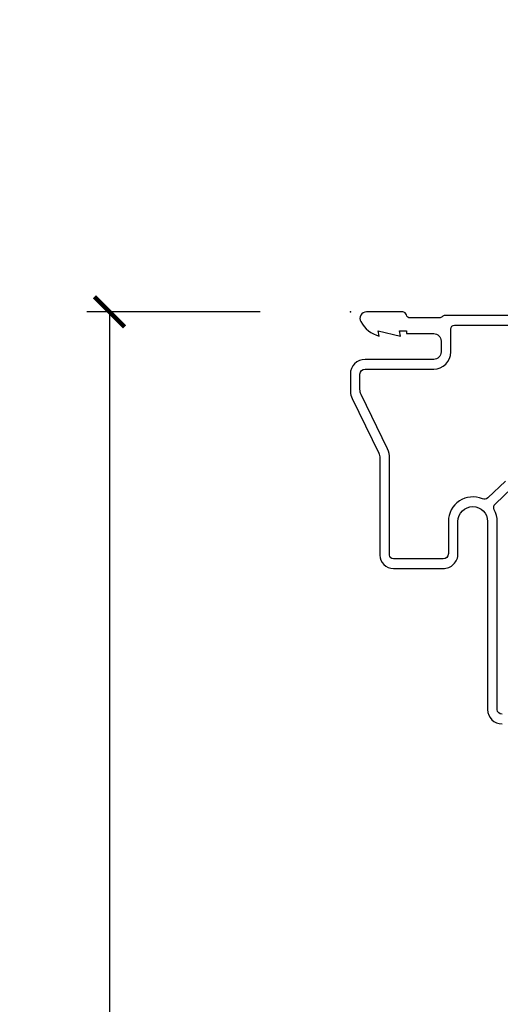
# Model space of a CAD drawing. Units: inches. Extents: x 3 to 196, y 2 to 54.
# Drawn here: x 107 to 109, y 26 to 30 of the extents above; entities that cross this region are included whole.
import ezdxf

# ---------------------------------------------------------------- set-up
doc = ezdxf.new("R2010")
doc.units = ezdxf.units.IN
doc.header["$MEASUREMENT"] = 0
doc.layers.get('Defpoints').update_dxf_attribs({"color": 253})
for name, color, linetype in [('ZP-ANNO-DIMS-DWNLD', 2, 'Continuous'), ('ZP-SECT-ACCS', 165, 'Continuous'), ('ZP-SECT-ALUM', 63, 'Continuous')]:
    doc.layers.add(name, color=color, linetype=linetype)
doc.layers.add('ZP-ANNO-NPLT', color=7, linetype='Continuous', plot=False)
doc.styles.get("Standard").update_dxf_attribs({"font": 'arial.ttf'})
doc.dimstyles.new('Frame Make Height and Width', dxfattribs={"dimtxt": 0.25, "dimasz": 0.125, "dimexe": 0.09375, "dimexo": 0.25, "dimgap": 0.0875, "dimtad": 0, "dimdec": 4, "dimzin": 10, "dimdsep": 46, "dimlunit": 5, "dimtxsty": 'Standard', "dimblk1": 'ARCHTICK', "dimblk2": 'ARCHTICK', "dimsah": 1, "dimcen": 0.09, "dimclrd": 256, "dimclre": 256, "dimclrt": 255, "dimadec": 3, "dimazin": 2, "dimtfac": 0.75, "dimtdec": 4, "dimtofl": 0, "dimtmove": 2, "dimatfit": 3, "dimfxl": 1, "dimfrac": 2, "dimtolj": 1, "dimtzin": 0, "dimlwd": -1, "dimlwe": -1, "dimarcsym": 0})

# ---------------------------------------------------------------- blocks, each defined once
blk = doc.blocks.new('WIA- 42G7 Foldout Blue Fin DH')
at = {"layer": 'ZP-ANNO-NPLT'}
blk.add_point((0, 0), dxfattribs=at)
at = {"layer": 'ZP-SECT-ACCS'}
blk.add_lwpolyline([(1.279571593912557, 0.338013373462509, -0.08026477305532967), (1.280385701974161, 0.3430520921520284), (1.307494150899153, 0.4861116551182434, 0.1615704533000932), (1.30749415090802, 0.5109903286831425), (1.259470227632939, 0.6185122730475214, -0.1615704533001526), (1.259470227633052, 0.6285897104408846), (1.307494150902563, 0.7361116548095552, 0.1615704533000934), (1.307494150911545, 0.7609903283744544), (1.259470227636463, 0.8685122730475214, -0.1615704533001683), (1.259470227636577, 0.8785897104408846), (1.287972183421154, 0.9861116550776003, 0.09588515595080674), (1.289906119572585, 1.000998398246118), (1.289906119572585, 1.189450650816049, 1.001822893294183), (1.242003919497144, 1.186389346219933), (1.241765084485543, 1.086963619096259), (1.265214473671769, 1.088505094620764), (1.265453308683369, 1.187930821744438, -1.000001092557772), (1.266451155031724, 1.187996416447596), (1.267339764696636, 0.9985509916924187), (1.237165948852955, 0.8859903283979023, 0.1615704531591201), (1.237165948850794, 0.8611116548536089), (1.286861732177705, 0.748550991494092), (1.237165948856365, 0.6359903282141843, 0.1615704533000896), (1.237165948847384, 0.6111116546492852), (1.285189872122466, 0.5035897101919673, -0.1615704533001815), (1.285189872122352, 0.4935122727986041), (1.257606864064918, 0.3490224644914761, 0.08026477302403139), (1.255571593912556, 0.3364256677724669), (1.263697775949133, 0.1370704559178861, 0.2172493365759632), (1.2673377378295, 0.1293256469599768), (1.275303713428507, 0.1225107667236998, -0.5855599422155324), (1.272011975473838, 0.1051687735461755), (1.26179564939212, 0.1018400323379112, 0.4605097357481115), (1.255909896591326, 0.08763056810135339), (1.260699716449373, 0.07821094809272466, -0.6036618419643542), (1.250519140217072, 0.06351299203148386), (1.240309544979361, 0.06428299197931864, 0.4605097357324635), (1.229445860713035, 0.05325641907136713), (1.230254575901988, 0.04287196005338245, -0.5855599423039615), (1.215664324697507, 0.03293692930514425), (1.206086515765143, 0.03780718727517041, 0.4605097357400129), (1.191782361491441, 0.0316308188224852), (1.188603288446636, 0.02187384318769858, -0.585559942305764), (1.17132168231722, 0.01827851903453137), (1.164183141522635, 0.0266228244090243, 0.2159645946919557), (1.156979287177982, 0.02988660437906532), (1.073391669295432, 0.02976801768003412, 0.4142135623720373), (1.047011398275714, 0.003346774236753447), (1.050597130417614, -0.1917730095977817, 0.4141699716873529), (1.077860722176766, -0.2190080540731714), (1.098619429082717, -0.2189919459266179, 0.3300162725305506), (1.130460181323784, -0.1953691181475534), (1.15192010760471, -0.08642072862498651), (1.128878443199525, -0.08173885041965434), (1.107862317121445, -0.1885030961245349, -0.3300162725321485), (1.098601102283297, -0.195374041932908), (1.077842395377289, -0.1953901500794615, -0.3902962473333499), (1.074097130417627, -0.1917730095976395), (1.070634058767752, -0.002764639274253966, -0.4142135623754232), (1.079648660102606, 0.006263963056404975), (1.182667721521504, 0.00625478645260813, 0.4142135623731925), (1.287460600079037, 0.1110502211198181)], format="xyb", close=True, dxfattribs=at)
blk = doc.blocks.new('_ArchTick')
at = {"color": 0, "linetype": 'ByBlock', "const_width": 0.15}
blk.add_lwpolyline([(-0.5, -0.5), (0.5, 0.5)], dxfattribs=at)
blk = doc.blocks.new('*D177')
at = {"layer": 'Defpoints', "color": 0, "transparency": 16777216}
for p in [(107.5000000000009, 28.99999999999992), (108.5000000000001, 28.99999999999992), (108.5000000000001, 13.00000000000001)]:
    blk.add_point(p, dxfattribs=at)
at = {"layer": 'ZP-ANNO-DIMS-DWNLD', "transparency": 16777216}
for p, q in [((108.125, 28.99999999999992), (107.4062500000009, 28.99999999999992)), ((107.5000000000009, 28.99999999999992), (107.5000000000009, 22.38908594815822)), ((107.5000000000009, 13.00000000000001), (107.5000000000009, 19.61091405184171)), ((108.2500000000001, 13.00000000000001), (107.4062500000009, 13.00000000000001))]:
    blk.add_line(p, q, dxfattribs=at)
at = {"layer": 'ZP-ANNO-DIMS-DWNLD', "transparency": 16777216, "xscale": 0.125, "yscale": 0.125, "zscale": 0.125}
for p, rotation in [((107.5000000000009, 28.99999999999992), 90), ((107.5000000000009, 13.00000000000001), 270)]:
    blk.add_blockref('_ArchTick', p, dxfattribs=dict(at, rotation=rotation))
at = {"layer": 'ZP-ANNO-DIMS-DWNLD', "color": 255, "transparency": 16777216, "insert": (107.5000000000009, 20.99999999999993), "char_height": 0.25, "attachment_point": 5, "rotation": 90}
blk.add_mtext('\\A1;FRAME HEIGHT', dxfattribs=at)
blk = doc.blocks.new('CS ASR C M5 DH PT (11-16 IG) V H RS')
at = {"layer": 'ZP-ANNO-NPLT'}
blk.add_point((0, 0), dxfattribs=at)
at = {"layer": 'ZP-SECT-ALUM'}
for points in [[(0.9777470928369212, -0.01500000000001478), (0.3926189500388091, -0.01500000000000057, 0.2060321204102489), (0.3810000000001992, -0.02000000000001023, -0.2060321204102556), (0.3693810499615893, -0.02500000000000568), (0.2486124949962232, -0.02500000000000568, -0.3510004003202973), (0.2330000000001746, -0.01250000000000284, 0.3510004003202896), (0.2173875050042398, 0), (0.06700000000023465, 0, 0.5721499030889307), (0.04340909198708687, -0.04013274758455054, 0.2023887188474275), (0.1200000000002319, -0.1000000000000085), (0.1161208064246466, -0.07800000000000296), (0.2080000000001974, -0.09999999999999432), (0.2041208064246121, -0.07800000000000296), (0.2330000000001746, -0.07800000000000296), (0.2330000000001746, -0.09000000000000341), (0.346000000000231, -0.09000000000000341, -0.4142135623731161), (0.3770000000001801, -0.1210000000000093), (0.3770000000001801, -0.1659999999998263, -0.4142135623730941), (0.3460000000000036, -0.1970000000000027), (0.06100000000003547, -0.1970000000000027, 0.4142135623730937), (0, -0.2580000000000098), (0, -0.3313998562218501, 0.1467755736762134), (0.008257606836195919, -0.3589238932250396), (0.1179923884016034, -0.5856170258020228, -0.1131847912349522), (0.1229878945141536, -0.6074022393639069), (0.1229878945141536, -1.009491769077485, 0.4142135623730955), (0.1789878945141936, -1.065491769077482), (0.3849878945140972, -1.065491769077482, 0.4142135623731019), (0.4469878945142227, -1.003491769077371), (0.4469878945142227, -0.8694917690770865, -1), (0.5699999999999363, -0.8694917690770865), (0.57000000000005, -1.650491757770695, 0.4142135623730898), (0.6299999999995407, -1.710491757770228)], [(0.6299999999999955, -1.670491758918104, -0.414213562373082), (0.6100000000000136, -1.650491758918108), (0.6100000000000136, -0.8694917690773423, 0.1246011632541438), (0.5977751230303738, -0.8211973553632106, -0.3317354995706436), (0.6012242882917462, -0.7975396465477189), (0.672465330164755, -0.7305433357948914, -0.1989123673796493)], [(0.6441810589165016, -0.7022590645478033), (0.5703199994264878, -0.7718753929176643, -0.3062386464300446), (0.5483290504359957, -0.7761288037314245, 0.5379181094018917), (0.4069878945140317, -0.8694917690773423), (0.4069878945140317, -1.003491769077485, -0.4142135623730937), (0.3849878945140972, -1.02549176907749), (0.1789878945141936, -1.02549176907749, -0.4142135623730849), (0.1629878945142309, -1.009491769077485), (0.1629878945142309, -0.6074022393638927, 0.1131847912349541), (0.1539959835115496, -0.5681888549525098), (0.04499550611262748, -0.3430126681368648, -0.1131847912349441), (0.03999999999996362, -0.3212274545749807), (0.03999999999996362, -0.2579999999999956, -0.4142135623730366), (0.06099999999992178, -0.2369999999999948), (0.3460000000000036, -0.2369999999998669, 0.41421356237297), (0.41700000000003, -0.1659999999998263), (0.41700000000003, -0.07100000000001216, -0.4142135623730941), (0.4329999999999927, -0.05500000000000682), (0.9290000000005421, -0.05500000000000682, -0.4142135623757026)]]:
    blk.add_lwpolyline(points, format="xyb", dxfattribs=at)

msp = doc.modelspace()

# ---------------------------------------------------------------- block references
for name in ['WIA- 42G7 Foldout Blue Fin DH', 'CS ASR C M5 DH PT (11-16 IG) V H RS']:
    msp.add_blockref(name, (108.5, 29.00000000000001))

# ---------------------------------------------------------------- dimensions: what is measured, and where the dimension line sits
at = {"layer": 'ZP-ANNO-DIMS-DWNLD'}
dim = msp.add_linear_dim(base=(107.5000000000009, 28.99999999999992), p1=(108.5, 13.00000000000001), p2=(108.5, 28.99999999999991), angle=90, text='FRAME HEIGHT', dimstyle='Frame Make Height and Width', override={"dimscale": 1, "dimlfac": 1, "dimpost": '"\\X'}, dxfattribs=at)
dim.commit()
dim.dimension.update_dxf_attribs({"geometry": '*D177', "text_midpoint": (107.5000000000009, 20.99999999999993)})

doc.saveas('drawing.dxf')
